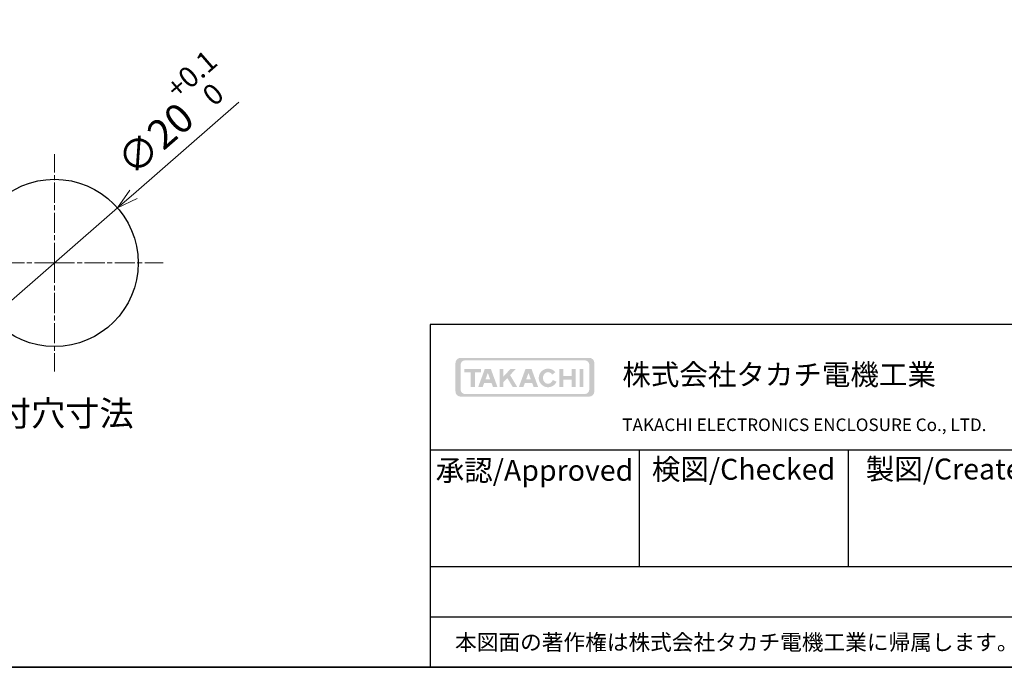
# Model space of a CAD drawing. Units: millimetres. Extents: x 14 to 405, y 8 to 289.
# Drawn here: x 163 to 281, y 8 to 85 of the extents above; entities that cross this region are included whole.
import ezdxf
from ezdxf.enums import TextEntityAlignment as Align

# ---------------------------------------------------------------- set-up
doc = ezdxf.new("R2010")
doc.units = ezdxf.units.MM
doc.header["$LTSCALE"] = 0.2
doc.linetypes.add('AM_ISO08W050', pattern=[18, 12, -1.5, 3, -1.5])
for name, color, linetype, lineweight in [('AM_5', 3, 'Continuous', 13), ('AM_7', 4, 'AM_ISO08W050', 13), ('AM_8', 1, 'Continuous', 25), ('Border (ISO)', 7, 'Continuous', 35), ('TK1', 7, 'Continuous', 25)]:
    doc.layers.add(name, color=color, linetype=linetype, lineweight=lineweight)
doc.layers.add('RAHM2', color=1, linetype='Continuous')
doc.styles.get("Standard").update_dxf_attribs({"font": 'ISOCP.SHX', "bigfont": 'bigfont.shx'})
doc.dimstyles.new('AM_ISO$3', dxfattribs={"dimtxt": 3.5, "dimasz": 2.5, "dimexe": 1, "dimexo": 1, "dimgap": 1.5, "dimtad": 1, "dimtoh": 1, "dimdsep": 46, "dimtxsty": 'STANDARD', "dimblk": 'OPEN30', "dimcen": 0, "dimclrd": 256, "dimclre": 256, "dimclrt": 2, "dimadec": 0, "dimazin": 2, "dimtp": 0.1, "dimtm": 0.1, "dimtfac": 0.71, "dimtofl": 0, "dimtmove": 0, "dimatfit": 0, "dimldrblk": 'OPEN30', "dimfxl": 1, "dimlwd": -1, "dimlwe": -1, "dimarcsym": 0})

# ---------------------------------------------------------------- blocks, each defined once
blk = doc.blocks.new('図面枠 tk図枠')
at = {"layer": 'Border (ISO)'}
blk.add_line((14.50000000000001, 8.000000000000007), (405.4999999999999, 8.000000000000007), dxfattribs=at)
blk = doc.blocks.new('_Open30')
at = {"color": 0, "linetype": 'ByBlock', "lineweight": -2}
for p, q in [((-1, 0.26794919), (0, 0)), ((0, 0), (-1, -0.26794919)), ((0, 0), (-1, 0))]:
    blk.add_line(p, q, dxfattribs=at)
blk = doc.blocks.new('*D25')
at = {"layer": 'AM_5'}
for p, q in [((189.6472592156847, 75.55852968086575), (177.0157044256636, 64.56357238960283)), ((160.0443980168336, 49.79113999755592), (175.1300037135714, 62.92219101270871)), ((158.1586973047414, 48.1497586206618), (156.2729965926491, 46.50837724376769))]:
    blk.add_line(p, q, dxfattribs=at)
at = {"layer": 'Defpoints', "color": 0}
for p in [(175.1300037135714, 62.92219101270871), (160.0443980168336, 49.79113999755592)]:
    blk.add_point(p, dxfattribs=at)
at = {"layer": 'AM_5', "xscale": 2.5, "yscale": 2.5, "zscale": 2.5}
for p, rotation in [((175.1300037135714, 62.92219101270871), 221.0374776716549), ((160.0443980168336, 49.79113999755592), 41.03747767165496)]:
    blk.add_blockref('_Open30', p, dxfattribs=dict(at, rotation=rotation))
at = {"layer": 'AM_5', "color": 2, "insert": (181.3198456983108, 74.2760030054474), "char_height": 3.5, "attachment_point": 5, "rotation": 41.03747767165492}
blk.add_mtext('∅20{}{\\A0;{\\H2x;}{\\A2;\\H0.71x;\\C3;\\S+0.1^  0;}}', dxfattribs=at)
blk = doc.blocks.new('A$C0FAF06CF')
at = {"layer": 'AM_8'}
h = blk.add_hatch(color=1, dxfattribs=at)
edge = h.paths.add_edge_path()
edge.add_line((-8.013599999999968, -2.41150000000041), (8.013600000000068, -2.411500000000414))
edge.add_arc((8.013600000000054, -1.773380000000512), 0.6381199999999012, 270, 360)
edge.add_line((8.651719999999955, -1.773380000000512), (8.651719999999967, 1.773379999999486))
edge.add_arc((8.013600000000025, 1.773379999999429), 0.638119999999958, 5.1039e-12, 90.00000000000126)
edge.add_line((8.013599999999997, 2.41149999999939), (-8.013599999999997, 2.411499999999387))
edge.add_arc((-8.013600000000025, 1.773379999999436), 0.638119999999951, 89.99999999999682, 179.9999999999955)
edge.add_line((-8.651719999999983, 1.773379999999486), (-8.651719999999983, -1.773380000000505))
edge.add_arc((-8.013600000000025, -1.773380000000457), 0.638119999999951, 180.0000000000043, 270.0000000000045)
edge = h.paths.add_edge_path(flags=16)
edge.add_line((-7.47193999999996, 2.092439999999486), (7.471940000000017, 2.092439999999479))
edge.add_arc((7.471940000000046, 1.550779999999479), 0.5416600000000003, 7.958078640513122e-13, 90.00000000000148, ccw=False)
edge.add_line((8.013600000000025, 1.550779999999486), (8.013600000000025, -1.550780000000505))
edge.add_arc((7.471940000000017, -1.550780000000502), 0.5416600000000074, 270, 359.99999999999966, ccw=False)
edge.add_line((7.471940000000017, -2.092440000000506), (-7.47193999999996, -2.092440000000513))
edge.add_arc((-7.47193999999996, -1.550780000000505), 0.5416600000000074, 180, 270, ccw=False)
edge.add_line((-8.013599999999968, -1.550780000000505), (-8.013599999999968, 1.550779999999486))
edge.add_arc((-7.47193999999996, 1.550779999999486), 0.5416600000000003, 90, 180, ccw=False)
for points in [[(-5.453699999999969, 0.5935999999994924), (-5.453699999999969, 1.038799999999492), (-7.531299999999987, 1.038799999999492), (-7.531299999999987, 0.5935999999994924), (-6.759619999999983, 0.5935999999994924), (-6.759619999999983, -1.224300000000516), (-6.225379999999972, -1.224300000000516), (-6.225379999999972, 0.5935999999994924)], [(-3.146079999999983, 1.038799999999492), (-3.146079999999983, -1.224300000000516), (-2.671199999999942, -1.224300000000516), (-2.671199999999942, -0.6184186206901412), (-2.193432261217481, -0.1027759420753025), (-1.520149446800417, -1.224300000000516), (-0.9571799999999939, -1.224300000000516), (-1.851807874889658, 0.2659306476478651), (-1.135707252964408, 1.038799999999492), (-1.788279380580377, 1.038799999999492), (-2.671199999999942, 0.085886028951558), (-2.671199999999942, 1.038799999999492)], [(4.304715008555604, 1.038799999999492), (4.304715008555604, -1.224300000000516), (4.775885008555576, -1.224300000000516), (4.775885008555576, -0.315350000000512), (5.829525008555606, -0.315350000000512), (5.829525008555606, -1.224300000000516), (6.300695008555578, -1.224300000000516), (6.300695008555578, 1.038799999999492), (5.829525008555606, 1.038799999999492), (5.829525008555606, 0.1298499999994878), (4.775885008555576, 0.1298499999994878), (4.775885008555576, 1.038799999999492)], [(7.280135008555589, -1.224300000000516), (7.280135008555589, 1.038799999999492), (6.805255008555604, 1.038799999999492), (6.805255008555604, -1.224300000000516)]]:
    blk.add_hatch(color=1, dxfattribs=at).paths.add_polyline_path(points)
h = blk.add_hatch(color=1, dxfattribs=at)
h.paths.add_polyline_path([(-5.264049114754044, -1.224300000000516), (-5.084217508196672, -0.734580000000511), (-4.161102491803262, -0.734580000000511), (-3.981270885245876, -1.224300000000516), (-3.420619999999971, -1.224300000000516), (-4.251659999999958, 1.038799999999492), (-4.993659999999977, 1.038799999999492), (-5.82469999999995, -1.224300000000516)])
h.paths.add_polyline_path([(-4.332759934426206, -0.2671200000005083), (-4.912560065573728, -0.2671200000005083), (-4.622659999999967, 0.5223399999994971)], flags=16)
h = blk.add_hatch(color=1, dxfattribs=at)
h.paths.add_polyline_path([(-0.1961891147540484, -1.224300000000516), (-0.0163575081966769, -0.734580000000511), (0.9067575081967476, -0.734580000000511), (1.086589114754119, -1.224300000000516), (1.64724000000001, -1.224300000000516), (0.8162000000000375, 1.038799999999492), (0.0742000000000189, 1.038799999999492), (-0.7568399999999543, -1.224300000000516)])
h.paths.add_polyline_path([(0.7351000655737892, -0.2671200000005083), (0.1552999344262673, -0.2671200000005083), (0.4452000000000283, 0.5223399999994971)], flags=16)
h = blk.add_hatch(color=1, dxfattribs=at)
edge = h.paths.add_edge_path()
edge.add_ellipse((2.878960000000006, -0.0927500000005264), major_axis=(0, 0.7271600000000495), ratio=0.8673469387754511, start_angle=308.5505407908052, end_angle=246.5820184016549)
edge.add_line((3.469375036740871, -0.3484654247793539), (3.94113500855559, -0.5527900000005097))
edge.add_arc((2.878960000000006, -0.0927500000005122), 1.157520000000026, 38.550540790803325, 336.58201840165333, ccw=False)
edge.add_line((3.784208621486186, 0.6286219454599618), (3.397792961318373, 0.3206961337928842))
blk = doc.blocks.new('TK-仕様書(和英併記)_221115')
for p, q in [((0, 41), (-193, 41)), ((-193, 41), (-193, 0)), ((-193, 25.99999999999994), (-37, 25.99999999999994)), ((-168.0000000000001, 25.99999999999994), (-168, 12)), ((-143.0000000000001, 25.99999999999994), (-143.0000000000001, 12)), ((-37.00000000000012, 12), (-193, 11.99999999999999)), ((0, 6), (-193, 6)), ((0, 0), (-193, 0))]:
    blk.add_line(p, q)
at = {"xscale": 0.9599999999999999, "yscale": 0.9599999999999999, "zscale": 0.9599999999999999}
blk.add_blockref('A$C0FAF06CF', (-181.6455717699872, 34.68781725888325), dxfattribs=at)
at = {"attachment_point": 4}
for s, insert, char_height, width in [('{\\fMS PGothic|b0|i0|c128|p50;株式会社タカチ電機工業}', (-170, 35), 2.5, 45.82642997810501), ('{\\fArial|b0|i0|c128|p34;TAKACHI ELECTRONICS ENCLOSURE Co., LTD.}', (-170, 29), 1.5, 47.81805962271846)]:
    blk.add_mtext(s, dxfattribs=dict(at, insert=insert, char_height=char_height, width=width))
at = {"insert": (-190, 3), "char_height": 1.9, "attachment_point": 4}
blk.add_mtext_dynamic_manual_height_columns('{\\fMS PGothic|b0|i0|c128|p50;本図面の著作権は株式会社タカチ電機工業に帰属します。\\fMS PGothic|b0|i0|c0|p50; / Copyright (C)\\~ TAKACHI ELECTRONICS \\fMS PGothic|b0|i0|c128|p50;ENCLOSURE CO., LTD. All Rights Reserved.}', width=170.5389916538464, gutter_width=15, heights=[0], dxfattribs=at)
for tag, height, p in [('品名', 3, (-110, 33.24999999999994)), ('TITLE', 2.5, (-110, 28.24999999999994)), ('型番', 3, (-110, 16.8380177036398))]:
    blk.add_attdef(tag, text='', height=height).set_placement(p, align=Align.MIDDLE_LEFT)
for tag, height, p in [('GEN-TITLE-SCA', 2.5, (-18.5, 20.65051770363984)), ('承認', 2.5, (-180.7195176573868, 16.8380177036398)), ('検図', 2.5, (-155.5000000000001, 16.8380177036398)), ('製図', 2.5, (-130.5000000000001, 16.8380177036398)), ('部品サイズ', 2.5, (-155.5, 9)), ('GEN-TITLE-DAT', 2.5, (-81.5, 9)), ('ページNO.', 3, (-23, 9.29271309525528)), ('総ページ数', 3, (-14, 9.29271309525528))]:
    blk.add_attdef(tag, text='', height=height).set_placement(p, align=Align.MIDDLE)
at = {"layer": 'RAHM2', "char_height": 2.5, "attachment_point": 2}
for s, insert, width in [('承認/Approved', (-180.5000000000001, 24.8010354072796), 22.21535073038012), ('検図/Checked', (-155.5, 24.92584712714764), 19.85268515870859), ('製図/Created', (-130.5, 24.95800561859733), 19.44564691649168)]:
    blk.add_mtext(s, dxfattribs=dict(at, insert=insert, width=width))

msp = doc.modelspace()

# ---------------------------------------------------------------- linework, layer by layer
at = {"layer": 'AM_7'}
for q in [(167.5872008652025, 69.35666550513227), (154.5872008652025, 56.35666550513227), (180.5872008652025, 56.35666550513227), (167.5872008652025, 43.35666550513226)]:
    msp.add_line((167.5872008652025, 56.35666550513227), q, dxfattribs=at)
at = {"layer": 'TK1'}
msp.add_circle((167.5872008652025, 56.35666550513227), 10, dxfattribs=at)

# ---------------------------------------------------------------- block references
msp.add_blockref('図面枠 tk図枠', (0, 0))
at = {"lineweight": 0}
msp.add_blockref('TK-仕様書(和英併記)_221115', (405.4999999999999, 7.999999999999992), dxfattribs=at)

# ---------------------------------------------------------------- texts
at = {"layer": 'TK1', "insert": (156.5947349697551, 39.85887722707318), "char_height": 3, "width": 65.91557070538897, "attachment_point": 1}
msp.add_mtext('{\\fMS PGothic|b0|i0|c128|p50;取付穴寸法}', dxfattribs=at)

# ---------------------------------------------------------------- dimensions: what is measured, and where the dimension line sits
at = {"layer": 'AM_5'}
dim = msp.add_diameter_dim_2p(p1=(160.0443980168336, 49.79113999755592), p2=(175.1300037135714, 62.92219101270871), text='<>{}{\\A0;{\\H2x;}{\\A2;\\H0.71x;\\C3;\\S+0.1^  0;}}', dimstyle='AM_ISO$3', override={"dimgap": 1, "dimtoh": 0, "dimpost": '', "dimtp": 0.1, "dimtm": 0, "dimtdec": 2, "dimtofl": 1, "dimatfit": 3, "dimtfill": 1, "dimtfillclr": 256, "dimtzin": 8}, dxfattribs=at)
dim.commit()
dim.dimension.update_dxf_attribs({"geometry": '*D25', "text_midpoint": (181.3198456983108, 74.2760030054474)})

doc.saveas('drawing.dxf')
